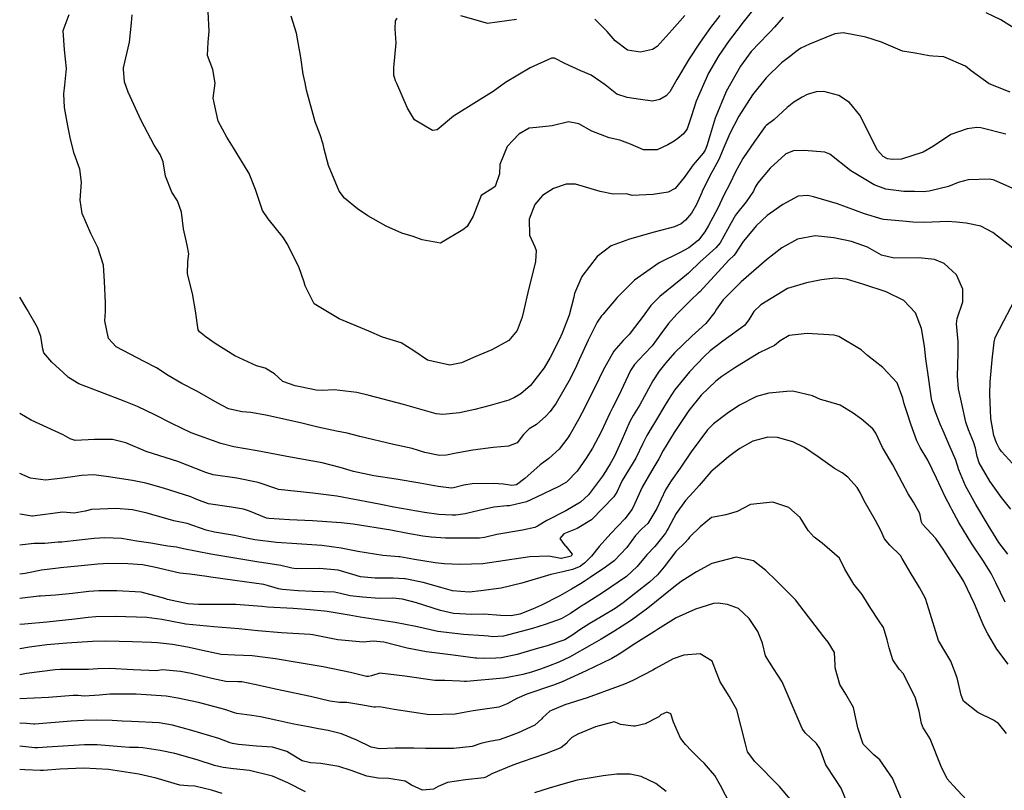
# Model space of a CAD drawing. Units: inches. Extents: x 1171772 to 1177772, y 561457 to 565458.
# Drawn here: x 1171772 to 1172128, y 564139 to 564418 of the extents above; entities that cross this region are included whole.
import ezdxf

# ---------------------------------------------------------------- set-up
doc = ezdxf.new("R2010")
doc.units = ezdxf.units.IN
doc.header["$MEASUREMENT"] = 0
doc.layers.add('Undefined', color=7, linetype='Continuous', true_color=0x748da4)

msp = doc.modelspace()

# ---------------------------------------------------------------- linework, layer by layer
at = {"layer": 'Undefined'}
for points, elevation in [([(1172037.79, 564421.81), (1172033.48, 564416.41), (1172032.85, 564415.59), (1172028.88, 564410.39), (1172025.11, 564404.97), (1172021.42, 564398.53), (1172017.01, 564388.49), (1172015.14, 564382.77), (1172013.66, 564378.4), (1172012.38, 564376.64), (1172010.31, 564374.93), (1172008.98, 564374.01), (1172006.71, 564372.68), (1172002.88, 564370.86), (1171997.88, 564370.85), (1171993.24, 564372.92), (1171989.4, 564374.35), (1171985.5, 564375.22), (1171979.22, 564377.58), (1171974.61, 564380.3), (1171970.81, 564380.96), (1171964.95, 564379.53), (1171959.29, 564378.96), (1171956.6, 564378.62), (1171952.82, 564376.48), (1171948.65, 564372.07), (1171946.03, 564365.51), (1171945.85, 564362.19), (1171944.28, 564357.62), (1171943.44, 564356.96), (1171939.27, 564354.29), (1171936.41, 564346.85), (1171934.17, 564343.15), (1171932.66, 564341.94), (1171924.56, 564337.12), (1171917.9, 564338.32), (1171914.64, 564339.54), (1171910.54, 564340.76), (1171904.94, 564343.25), (1171898.28, 564346.92), (1171894.51, 564349.46), (1171889.81, 564353.4), (1171887.89, 564355.9), (1171884.03, 564365.17), (1171882.45, 564371.12), (1171882.12, 564372.89), (1171881.04, 564376.28), (1171879.23, 564380.91), (1171876.13, 564392.38), (1171875.57, 564395.03), (1171874.91, 564398.24), (1171874.07, 564404.24), (1171872.5, 564413.02), (1171870.62, 564419.16)], 362), ([(1172128.95, 564376.55), (1172119.83, 564378.79), (1172118.4, 564378.89), (1172114.94, 564378.42), (1172108.99, 564376.41), (1172102.81, 564372.2), (1172099.06, 564369.95), (1172091.17, 564367.5), (1172087.96, 564367.32), (1172086.1, 564367.56), (1172084.57, 564368.37), (1172082.56, 564370.67), (1172076.14, 564383.32), (1172072.36, 564387.96), (1172068.54, 564390.48), (1172063.12, 564391.96), (1172060.3, 564391.84), (1172057.06, 564390.9), (1172055.25, 564389.9), (1172052.31, 564388.03), (1172049.83, 564386.17), (1172044.98, 564381.66), (1172042.32, 564379.66), (1172041.91, 564379.26), (1172038.06, 564373.86), (1172033.81, 564367.71), (1172031.24, 564362.92), (1172029.1, 564358.58), (1172026.86, 564354.24), (1172024.86, 564349.97), (1172023.03, 564346.31), (1172021.48, 564343.53), (1172020.11, 564341.2), (1172017.79, 564338.18), (1172014.3, 564335.34), (1172011.16, 564333.7), (1172003.55, 564330), (1171994.71, 564323.72), (1171988.4, 564317.45), (1171983.19, 564311.27), (1171982.78, 564310.82), (1171981.12, 564308.53), (1171977.91, 564301.99), (1171974.69, 564294.93), (1171973.66, 564292.73), (1171971.39, 564288.07), (1171966.41, 564279.28), (1171964.2, 564276.25), (1171962.66, 564274.47), (1171959.22, 564271.5), (1171956.63, 564269.96), (1171954.59, 564267.84), (1171952.23, 564264.89), (1171949.11, 564263.63), (1171943.59, 564263.15), (1171936.18, 564262.25), (1171930.21, 564261.17), (1171926.76, 564260.46), (1171924.16, 564260.27), (1171918.94, 564261.37), (1171914.26, 564262.82), (1171907.56, 564264.3), (1171895.43, 564267.23), (1171890.75, 564268.43), (1171886.92, 564269.1), (1171880.19, 564270.53), (1171873.9, 564272.14), (1171861.41, 564274.9), (1171855.95, 564275.85), (1171852.88, 564276.15), (1171847.89, 564277.22), (1171843.83, 564279.32), (1171836.73, 564283.45), (1171831.04, 564286.3), (1171826.06, 564289.23), (1171821.94, 564291.95), (1171817.47, 564294.35), (1171807.29, 564299.63), (1171804.51, 564302.58), (1171803.16, 564309.05), (1171803.42, 564312.4), (1171803.5, 564315.53), (1171803.12, 564323.28), (1171802.73, 564329.08), (1171800.66, 564335.51), (1171798.2, 564340.62), (1171795.04, 564347.86), (1171794.33, 564352.64), (1171794.75, 564359.09), (1171794.18, 564363.81), (1171792.18, 564369.47), (1171790.77, 564374.65), (1171789.87, 564379.56), (1171788.67, 564386.09), (1171788.34, 564391.05), (1171788.72, 564394.18), (1171789.34, 564400.31), (1171788.69, 564407.03), (1171788.2, 564413.99), (1171790.33, 564419.79)], 356), ([(1172130.52, 564391.68), (1172122.92, 564394.7), (1172116.38, 564399.39), (1172114.28, 564401.07), (1172106.43, 564404.41), (1172102.48, 564404.74), (1172101.19, 564404.89), (1172096.09, 564405.77), (1172091.56, 564406.54), (1172083.95, 564409.72), (1172078.32, 564411.53), (1172073.31, 564412.6), (1172070.07, 564413.18), (1172067.1, 564412.73), (1172057.89, 564409.07), (1172054.75, 564407.62), (1172053.09, 564406.4), (1172051.22, 564404.86), (1172047.84, 564402.27), (1172042.26, 564396.92), (1172037.33, 564390.7), (1172032.42, 564382.98), (1172029.09, 564376.77), (1172027.32, 564372.53), (1172025.21, 564367.36), (1172023.03, 564363.34), (1172022, 564361.65), (1172019.18, 564355.83), (1172019.01, 564355.42), (1172017.14, 564351.02), (1172015.33, 564347.96), (1172013.13, 564345.45), (1172011.6, 564344.11), (1172009.17, 564342.97), (1172001.81, 564341.09), (1171992.86, 564338.58), (1171986.24, 564336.11), (1171981.21, 564332.22), (1171975.69, 564325.01), (1171973.04, 564318.9), (1171972.75, 564317.53), (1171971.07, 564310.99), (1171968.55, 564304.5), (1171967.45, 564302.18), (1171964.16, 564295.71), (1171962.03, 564291.98), (1171957.11, 564285.61), (1171953.57, 564282.64), (1171951.26, 564281.24), (1171949.26, 564280.3), (1171942.48, 564278.35), (1171937.01, 564276.97), (1171931.46, 564275.78), (1171925.44, 564275.12), (1171922.93, 564275.39), (1171919.57, 564276.36), (1171911.15, 564278.69), (1171898.81, 564282.05), (1171894.25, 564283.1), (1171886.13, 564284.01), (1171881.87, 564283.86), (1171879.65, 564283.94), (1171873.87, 564285.09), (1171872.03, 564285.45), (1171867.61, 564287.05), (1171864.59, 564289.8), (1171861.14, 564291.91), (1171858.08, 564292.73), (1171850.21, 564296.37), (1171846.9, 564298.41), (1171843.06, 564300.77), (1171839.83, 564303.08), (1171837.49, 564305.03), (1171836.96, 564305.77), (1171835.96, 564312.64), (1171834.93, 564318.88), (1171833.12, 564325.94), (1171833.27, 564330.4), (1171833.62, 564333.22), (1171832.93, 564336.37), (1171831.64, 564342.23), (1171830.93, 564348.33), (1171829.42, 564352.35), (1171827.45, 564355.56), (1171825.13, 564361.32), (1171824.26, 564366.54), (1171823.24, 564369.2), (1171821.03, 564372.58), (1171816.31, 564381.42), (1171811.59, 564391.73), (1171810.27, 564395.41), (1171809.94, 564400.05), (1171810.02, 564400.48), (1171812.17, 564409.76), (1171812.8, 564416.77), (1171813.13, 564419.68)], 358), ([(1172048.47, 564418.8), (1172045.22, 564415.24), (1172043.57, 564413.42), (1172042.82, 564412.64), (1172036.86, 564406.38), (1172032.96, 564401.13), (1172027.79, 564391.89), (1172023.78, 564382.24), (1172022.03, 564376.29), (1172020.86, 564372.25), (1172020.26, 564370.72), (1172019.54, 564369.66), (1172015.86, 564365.38), (1172012.64, 564360.78), (1172009.33, 564356.91), (1172006.8, 564355.56), (1172001.41, 564354.72), (1171993.86, 564354.34), (1171992.6, 564354.72), (1171991.84, 564354.91), (1171986.92, 564354.79), (1171982.28, 564355.8), (1171973.38, 564358.4), (1171969.96, 564358.42), (1171965.42, 564356.82), (1171961.43, 564354.33), (1171958.69, 564351.09), (1171956.6, 564345.74), (1171956.7, 564340.01), (1171958.66, 564335.79), (1171959.14, 564334.43), (1171958.92, 564330.41), (1171956.08, 564319.21), (1171955.74, 564317.71), (1171954.6, 564312.38), (1171954.08, 564310.27), (1171952.32, 564305.56), (1171949.26, 564301.93), (1171943.12, 564298.46), (1171937.32, 564296.12), (1171932.18, 564293.85), (1171927.91, 564292.95), (1171919.85, 564294.82), (1171914.96, 564298.17), (1171910.38, 564301.04), (1171903.53, 564303.11), (1171898.6, 564305.31), (1171887.9, 564309.72), (1171878.88, 564315.11), (1171875.61, 564321.71), (1171875.27, 564322.98), (1171873.31, 564328.52), (1171869.09, 564336.79), (1171867.75, 564338.99), (1171862.31, 564345.84), (1171860.24, 564348.93), (1171857.65, 564356.48), (1171855.36, 564362.26), (1171849.72, 564371.62), (1171847.32, 564375.41), (1171844.21, 564381.16), (1171842.42, 564389.55), (1171843.15, 564394.94), (1171842.26, 564399.89), (1171840.28, 564404.96), (1171840.62, 564409.72), (1171840.91, 564413.81), (1171840.58, 564420.8)], 360), ([(1172025.53, 564419.39), (1172022.14, 564415.04), (1172018.44, 564409.8), (1172014.45, 564403.71), (1172009.97, 564396.31), (1172007.47, 564391.82), (1172006.06, 564390.31), (1172003.83, 564389.1), (1172001.16, 564388.48), (1171996.83, 564389.06), (1171991.98, 564389.79), (1171988.27, 564391.02), (1171984.06, 564394.3), (1171978.99, 564397.8), (1171975.32, 564399.36), (1171969.51, 564402.07), (1171965.8, 564403.95), (1171964.64, 564404.01), (1171956.97, 564400.47), (1171948.05, 564395.24), (1171943.63, 564391.9), (1171938.5, 564388.76), (1171929.19, 564383.06), (1171923.39, 564378.02), (1171921.6, 564377.86), (1171915.1, 564381.63), (1171912.61, 564385.93), (1171908.75, 564394.82), (1171908.25, 564395.76), (1171907.64, 564397.8), (1171907.62, 564400.45), (1171908.53, 564409.56), (1171908.11, 564414.64), (1171908.29, 564417.47), (1171908.92, 564418.44)], 364), ([(1171931.78, 564419.46), (1171941.49, 564416.65), (1171952.07, 564418.07)], 364), ([(1172012.85, 564419.45), (1172008.29, 564414.29), (1172002.9, 564408.25), (1172001.21, 564407.08), (1171996.84, 564406.1), (1171992.19, 564406.89), (1171987.72, 564410.26), (1171984.75, 564413.58), (1171980.39, 564418.1)], 366), ([(1172131.27, 564415.19), (1172127.04, 564417.82), (1172121.77, 564420.42)], 360), ([(1172131.48, 564356.87), (1172124.71, 564359.9), (1172123.17, 564360.25), (1172115.23, 564359.96), (1172111.72, 564359), (1172108.21, 564357.53), (1172101.22, 564355.85), (1172099, 564355.7), (1172095.85, 564355.73), (1172092.06, 564355.77), (1172085.47, 564356.64), (1172081.35, 564358.18), (1172072.89, 564363.3), (1172065.3, 564369.26), (1172063.48, 564370.04), (1172055.96, 564370.56), (1172052.2, 564370.44), (1172049.42, 564369.38), (1172049.08, 564369.12), (1172043.72, 564364.19), (1172039.24, 564358.93), (1172038.35, 564357.39), (1172037.63, 564355.95), (1172035.06, 564352), (1172031.57, 564347.65), (1172031.23, 564347.18), (1172029.59, 564344.41), (1172025.58, 564337.21), (1172024.12, 564335.42), (1172018.29, 564330.27), (1172014.38, 564326.46), (1172014.2, 564326.28), (1172011.41, 564323.9), (1172003.89, 564317.81), (1172000.62, 564314.53), (1171997.76, 564310.71), (1171993.14, 564304.51), (1171992.78, 564304.09), (1171990.57, 564301.93), (1171987.18, 564298.01), (1171983.31, 564291.19), (1171981.93, 564288.17), (1171979.91, 564283.92), (1171975.64, 564275.64), (1171974.39, 564273.34), (1171971.38, 564267.96), (1171970.59, 564266.72), (1171967.44, 564262.55), (1171963.7, 564259.16), (1171960.61, 564256.94), (1171955.05, 564252.02), (1171952.04, 564249.74), (1171950.32, 564249.45), (1171947.32, 564249.93), (1171943.74, 564250.21), (1171936.03, 564250.06), (1171933, 564249.57), (1171929.26, 564248.57), (1171928.54, 564248.51), (1171923.73, 564249.07), (1171917.05, 564250.32), (1171908.58, 564251.73), (1171900.43, 564252.89), (1171893.09, 564254.54), (1171888.3, 564255.99), (1171881.73, 564257.62), (1171870.28, 564259.68), (1171858.29, 564261.93), (1171849.86, 564263.48), (1171845.13, 564264.62), (1171834.42, 564268.55), (1171827.42, 564271.84), (1171821.34, 564274.98), (1171815.05, 564277.96), (1171810.15, 564279.97), (1171801.37, 564283.38), (1171793.83, 564286.19), (1171790.03, 564288.51), (1171788.18, 564290.28), (1171784, 564294.11), (1171781.17, 564297.39), (1171780.78, 564298.74), (1171780.08, 564303.39), (1171778.92, 564306.58), (1171775.19, 564313.09), (1171772.44, 564317.61)], 354), ([(1172131.39, 564335.28), (1172124.22, 564341), (1172119.92, 564343.18), (1172114.52, 564344.27), (1172111.06, 564344.74), (1172107.76, 564344.92), (1172099.47, 564344.53), (1172095.27, 564344.71), (1172091.69, 564345.07), (1172084.63, 564345.67), (1172084.25, 564345.73), (1172077.84, 564347.65), (1172068.08, 564351.29), (1172059.33, 564353.87), (1172057.33, 564354.3), (1172053.85, 564354.06), (1172048.25, 564351.1), (1172042.66, 564347.06), (1172038.7, 564343.3), (1172038.28, 564342.84), (1172033.9, 564337.67), (1172031.08, 564333.19), (1172030.6, 564332.59), (1172028.82, 564330.89), (1172018.23, 564319.52), (1172017.68, 564318.98), (1172015.13, 564316.58), (1172010.01, 564311.45), (1172006.91, 564308.03), (1172004.16, 564304.27), (1172001, 564300.01), (1171998.27, 564297.04), (1171994.66, 564293.23), (1171993.25, 564291.03), (1171989.06, 564282.02), (1171986.72, 564277.49), (1171985.74, 564275.61), (1171982.59, 564268.81), (1171979.55, 564262.94), (1171977.22, 564259.28), (1171973.95, 564254.69), (1171970.11, 564250.65), (1171967.34, 564249.03), (1171959.28, 564245.25), (1171955.64, 564243.57), (1171949.45, 564242.13), (1171948.55, 564242.09), (1171943.86, 564241.67), (1171938.55, 564240.42), (1171933.44, 564239.16), (1171930.03, 564238.78), (1171928.81, 564238.76), (1171923.94, 564239), (1171918.72, 564239.69), (1171907.63, 564241.67), (1171903.01, 564242.56), (1171899.83, 564243.2), (1171887.07, 564245.58), (1171878.35, 564246.66), (1171865.98, 564248.06), (1171865.44, 564248.21), (1171858.66, 564250.54), (1171850.9, 564252.15), (1171842.37, 564253.33), (1171839.7, 564254.13), (1171829.6, 564258.13), (1171823.13, 564260.14), (1171818.2, 564261.74), (1171810.8, 564264.86), (1171806.03, 564266.13), (1171799.44, 564266.06), (1171792.43, 564265.73), (1171790.63, 564266.29), (1171788.19, 564267.73), (1171776.56, 564273.02), (1171772.44, 564275.52)], 352), ([(1172130.68, 564240.93), (1172127.38, 564245.07), (1172123.15, 564250.99), (1172119.28, 564257.68), (1172118.58, 564259.91), (1172117.93, 564262.94), (1172117.18, 564265.23), (1172115.45, 564269.53), (1172114.5, 564272.36), (1172112.83, 564279.6), (1172111.84, 564284.37), (1172111.39, 564289.04), (1172111.7, 564297.06), (1172111.7, 564301.49), (1172111.11, 564307.91), (1172111.35, 564309.87), (1172113.39, 564315.82), (1172113.34, 564320.49), (1172111.05, 564325.67), (1172106.64, 564329.76), (1172103.1, 564331.23), (1172097.45, 564331.76), (1172088.5, 564331.62), (1172083.92, 564332.71), (1172078.9, 564335.61), (1172073.08, 564337.67), (1172066.72, 564339.02), (1172059.92, 564339.78), (1172053.56, 564338.57), (1172047.95, 564335.38), (1172042.44, 564331.01), (1172033.28, 564323.08), (1172026.74, 564316.6), (1172024.28, 564313.2), (1172023.68, 564312.13), (1172020.51, 564307.98), (1172015.41, 564303.5), (1172009.1, 564297.37), (1172006.01, 564293.76), (1172003.55, 564290.75), (1172001.28, 564287.34), (1171996.64, 564278.61), (1171994.24, 564274.81), (1171992.95, 564272.64), (1171989.8, 564265.32), (1171987.47, 564260.02), (1171985.92, 564257.31), (1171983.59, 564253.55), (1171983.13, 564252.85), (1171978, 564246.09), (1171975.15, 564243.38), (1171969.83, 564240.25), (1171962.97, 564236.83), (1171959.6, 564234.75), (1171958.61, 564234.28), (1171954.18, 564233.35), (1171944.88, 564231.7), (1171940.45, 564230.66), (1171938.65, 564230.41), (1171926.73, 564230.44), (1171926.32, 564230.45), (1171921.22, 564230.74), (1171918.12, 564231.11), (1171912.68, 564232.15), (1171906.62, 564233.3), (1171892.95, 564235.41), (1171888.6, 564235.93), (1171878.29, 564236.62), (1171870.02, 564237.09), (1171862.54, 564237.48), (1171861.68, 564237.64), (1171855.49, 564240.19), (1171853.38, 564240.93), (1171849.03, 564241.65), (1171840.66, 564242.8), (1171836.5, 564244.33), (1171834.3, 564245.3), (1171824.44, 564248.47), (1171818.02, 564250.3), (1171813.18, 564251.3), (1171804.49, 564252.61), (1171799.28, 564253.32), (1171794.73, 564253.1), (1171792.4, 564252.74), (1171788, 564252.07), (1171781.8, 564251.43), (1171776.39, 564252.11), (1171772.44, 564253.74)], 350), ([(1172129.64, 564224.6), (1172126.41, 564228.83), (1172122.55, 564235.08), (1172118.08, 564242.53), (1172114.27, 564249.33), (1172111.97, 564255.06), (1172110.77, 564258.58), (1172107.99, 564265.26), (1172106.26, 564269.22), (1172105.16, 564271.64), (1172103.45, 564275.91), (1172102.27, 564279.66), (1172102.02, 564280.84), (1172101.05, 564287.73), (1172099.98, 564295.23), (1172099.53, 564299.84), (1172098.46, 564306.28), (1172096.26, 564311.89), (1172092.03, 564316.39), (1172085.66, 564319.43), (1172077.56, 564322.16), (1172071.28, 564324.02), (1172067.19, 564324.47), (1172062.29, 564323.78), (1172056.82, 564322.76), (1172050.03, 564320.65), (1172040.35, 564314.81), (1172037.84, 564312.35), (1172036.05, 564309.37), (1172034.42, 564307.35), (1172026.64, 564301.65), (1172022.05, 564298.19), (1172019.94, 564296.28), (1172014.57, 564290.56), (1172009.17, 564283.88), (1172006.97, 564280.6), (1172005.3, 564277.76), (1172002.95, 564273.93), (1171999.13, 564267.59), (1171997.74, 564264.68), (1171995.18, 564259.38), (1171990.23, 564251.21), (1171989.47, 564249.74), (1171988.45, 564247.34), (1171987.18, 564245.33), (1171979.15, 564236.98), (1171973.95, 564233.93), (1171969.13, 564232.01), (1171967.66, 564230.25), (1171969.64, 564227.63), (1171969.85, 564227.46), (1171972.19, 564224.62), (1171971.72, 564223.86), (1171968.27, 564223), (1171968, 564223.02), (1171963.74, 564223.86), (1171956.89, 564223.66), (1171947.98, 564222.27), (1171939.87, 564221.1), (1171931.69, 564220.84), (1171925.83, 564221.14), (1171922.66, 564221.48), (1171915.14, 564222.72), (1171909.84, 564223.65), (1171909.47, 564223.69), (1171903.74, 564224.08), (1171894.71, 564225.56), (1171888.69, 564226.8), (1171881.69, 564227.75), (1171872.61, 564228.38), (1171865.22, 564228.86), (1171857.41, 564229.82), (1171854.48, 564230.44), (1171850.03, 564231.35), (1171842.81, 564232.53), (1171839.8, 564233.32), (1171832.96, 564235.72), (1171829.92, 564236.34), (1171828.17, 564236.64), (1171818.52, 564239.42), (1171813.22, 564240.6), (1171807.36, 564241.14), (1171798.4, 564240.81), (1171796.11, 564240.13), (1171792.11, 564239.5), (1171788.08, 564239.78), (1171777.09, 564238.41), (1171776.79, 564238.39), (1171773.37, 564238.99), (1171772.44, 564239.13)], 348), ([(1172131.34, 564257.38), (1172127.29, 564261.75), (1172126.53, 564262.9), (1172125.53, 564264.82), (1172124.52, 564267.5), (1172123.45, 564273.73), (1172123.07, 564282.48), (1172123.22, 564286.99), (1172123.95, 564294.94), (1172124.63, 564301.27), (1172125.07, 564302.93), (1172128.14, 564309), (1172133.22, 564318.7)], 352), ([(1172128.63, 564207.25), (1172125.29, 564214.21), (1172123.57, 564217.66), (1172120.82, 564222.06), (1172116.6, 564228.38), (1172111.97, 564236.12), (1172109.4, 564240.77), (1172108.99, 564241.47), (1172106.94, 564245.31), (1172103.85, 564252.1), (1172100.66, 564258.6), (1172097.97, 564263.24), (1172096.75, 564265.64), (1172094.62, 564271.64), (1172093.39, 564275.39), (1172092.16, 564278.95), (1172091.62, 564280.98), (1172089.59, 564286.63), (1172084.48, 564292.1), (1172078.95, 564296.49), (1172076.57, 564298.54), (1172068.55, 564303.39), (1172066.84, 564303.85), (1172057.08, 564304.39), (1172050.53, 564303.64), (1172047.36, 564301.72), (1172045.31, 564300.11), (1172042.72, 564298.88), (1172039.7, 564297.41), (1172030.92, 564291.97), (1172026.2, 564288.91), (1172024.03, 564287.23), (1172018.75, 564282.06), (1172014.33, 564276.55), (1172008.97, 564268.57), (1172005.09, 564262.1), (1172003.46, 564259.15), (1172000.92, 564254.88), (1171997.39, 564248.86), (1171994.72, 564242.64), (1171993.88, 564240.91), (1171991.16, 564237.43), (1171986.1, 564232.09), (1171981.95, 564227.42), (1171979.08, 564223.88), (1171976.54, 564221.38), (1171975.8, 564220.72), (1171975, 564220.13), (1171972.23, 564219.02), (1171968.75, 564218.2), (1171964.41, 564217.28), (1171953.89, 564214.12), (1171946.48, 564212.38), (1171939.12, 564211.32), (1171934.88, 564210.93), (1171928.93, 564211.36), (1171924.62, 564212.55), (1171918.26, 564214.42), (1171911.82, 564215.71), (1171911.51, 564215.74), (1171907.48, 564215.88), (1171900.9, 564215.89), (1171895.63, 564216.47), (1171892.81, 564217.31), (1171887.55, 564218.79), (1171880.83, 564219.46), (1171872.34, 564219.35), (1171870.76, 564219.52), (1171866.81, 564220.49), (1171859.79, 564221.64), (1171858.84, 564221.78), (1171845.81, 564223.86), (1171841.47, 564224.57), (1171831.6, 564226.55), (1171829.11, 564227.1), (1171826, 564227.55), (1171824.49, 564227.78), (1171819.8, 564228.56), (1171814.72, 564229.35), (1171809.29, 564230.25), (1171803.19, 564230.57), (1171799.39, 564230.34), (1171791.82, 564229.4), (1171787.69, 564228.97), (1171786.33, 564228.92), (1171782.72, 564228.54), (1171781.55, 564228.49), (1171777.49, 564228.52), (1171772.44, 564227.82)], 346), ([(1172129.73, 564184.88), (1172125.67, 564190.31), (1172122.38, 564195.86), (1172120.97, 564198.53), (1172117.56, 564206.66), (1172113.72, 564214.77), (1172113.02, 564215.99), (1172108.77, 564222.49), (1172106.5, 564226.02), (1172103.59, 564230.28), (1172098.82, 564235.42), (1172098.43, 564236.22), (1172097.77, 564239.31), (1172095.57, 564243.41), (1172093.54, 564246.4), (1172091.52, 564250.27), (1172088.02, 564256.89), (1172084.33, 564263.21), (1172081.86, 564268.4), (1172080.84, 564269.96), (1172076.69, 564273.45), (1172073.74, 564275.57), (1172069.03, 564278.52), (1172064.58, 564279.88), (1172061.93, 564280.58), (1172059.06, 564281.9), (1172051.92, 564283.52), (1172049.7, 564283.45), (1172043.26, 564282.82), (1172038.81, 564281.68), (1172032.58, 564278.47), (1172028.19, 564275.53), (1172023.2, 564271.73), (1172021.02, 564269.56), (1172015.11, 564261.58), (1172011.21, 564255.77), (1172007.9, 564251.08), (1172005.9, 564247.93), (1172002.7, 564241.18), (1171999.44, 564235.68), (1171997.28, 564233.73), (1171995.01, 564231.41), (1171991.87, 564226.97), (1171987.34, 564222.24), (1171984.25, 564219.94), (1171978.62, 564216.2), (1171976.44, 564214.74), (1171975.11, 564213.87), (1171971.88, 564211.92), (1171967.71, 564209.58), (1171961.03, 564206.22), (1171957.86, 564204.71), (1171953.19, 564202.91), (1171950.12, 564202.27), (1171946.26, 564202.39), (1171940.31, 564202.91), (1171935.84, 564202.83), (1171929.21, 564203.19), (1171924.5, 564204.29), (1171915.93, 564207.07), (1171910.86, 564208.38), (1171907.35, 564208.65), (1171902.47, 564208.63), (1171896.31, 564209.03), (1171891.9, 564209.59), (1171888.42, 564210.4), (1171886.2, 564210.85), (1171878.24, 564211.14), (1171873.11, 564211.38), (1171867.46, 564211.86), (1171865.93, 564212.14), (1171862.41, 564213.21), (1171860.65, 564213.63), (1171850.23, 564215.06), (1171841.57, 564216.36), (1171840.12, 564216.6), (1171833.9, 564217.33), (1171830.38, 564217.73), (1171821, 564219.91), (1171816.77, 564220.75), (1171811.58, 564221.18), (1171804.48, 564221.25), (1171800.73, 564221.01), (1171794.7, 564220.37), (1171787.18, 564219.63), (1171786.4, 564219.58), (1171780.36, 564218.87), (1171775, 564217.79), (1171774.47, 564217.68), (1171772.44, 564217.36)], 344), ([(1172129.16, 564159.73), (1172126.2, 564163.35), (1172124.48, 564164.55), (1172118.78, 564167.34), (1172113.58, 564171.42), (1172112.73, 564173.62), (1172111.26, 564179.89), (1172109, 564185.89), (1172107.22, 564188.94), (1172104.6, 564193.38), (1172101.04, 564204.73), (1172099.83, 564208.53), (1172097.71, 564212.56), (1172096.96, 564213.79), (1172094.65, 564217.47), (1172091.47, 564223.09), (1172090.8, 564224.1), (1172086.93, 564227.83), (1172085.01, 564230.21), (1172083.73, 564233.15), (1172081.76, 564236.75), (1172077.65, 564243.95), (1172076.21, 564246.95), (1172075.13, 564248.67), (1172071.76, 564252.47), (1172069.72, 564254), (1172066.91, 564255.63), (1172061.12, 564259.84), (1172056.16, 564263.2), (1172051.93, 564265.19), (1172046.34, 564266.84), (1172042.93, 564266.91), (1172037.44, 564265.48), (1172032.72, 564262.88), (1172031.05, 564261.6), (1172028.7, 564259.84), (1172022.3, 564254.38), (1172018, 564249.43), (1172015.98, 564247.14), (1172013.09, 564244.02), (1172009.73, 564239.36), (1172006.85, 564233.93), (1172006.5, 564233.27), (1172005.89, 564232.27), (1172002.01, 564227.42), (1171999.16, 564224.37), (1171995.67, 564220.19), (1171991.75, 564216.51), (1171983.11, 564210.64), (1171976.48, 564206.44), (1171976.04, 564206.17), (1171974.97, 564205.51), (1171971.53, 564203.15), (1171968.21, 564201.25), (1171962.43, 564199.19), (1171957.76, 564197.74), (1171947.38, 564194.91), (1171943.37, 564194.73), (1171941.77, 564194.97), (1171940.26, 564195.11), (1171932.88, 564195.51), (1171923.58, 564196.68), (1171915.6, 564198.42), (1171908.22, 564199.89), (1171904.95, 564200.38), (1171900.2, 564201.12), (1171895.49, 564201.86), (1171891.58, 564202.5), (1171883.53, 564203.91), (1171882.65, 564204.01), (1171877.45, 564204.43), (1171871.25, 564204.99), (1171861.98, 564205.5), (1171859.95, 564205.65), (1171850.61, 564206.45), (1171846.63, 564206.39), (1171839.84, 564206.41), (1171837.05, 564206.46), (1171833.19, 564206.65), (1171825.82, 564208.24), (1171824.91, 564208.58), (1171816.31, 564210.84), (1171807.57, 564211.39), (1171801.09, 564211.31), (1171797.39, 564211.11), (1171791.53, 564210.44), (1171785.4, 564209.78), (1171779.94, 564209.42), (1171779.37, 564209.39), (1171772.44, 564208.62)], 342), ([(1172116.34, 564133.99), (1172109.92, 564140.95), (1172107.7, 564143.41), (1172105.49, 564147.81), (1172101.6, 564157.85), (1172099.71, 564160.74), (1172098.97, 564161.77), (1172098.45, 564163.33), (1172097.62, 564167.84), (1172096.29, 564172.58), (1172091.97, 564181.31), (1172090.29, 564183.02), (1172088.01, 564186.35), (1172086.68, 564190.72), (1172086.02, 564193.59), (1172084.7, 564198.1), (1172082.92, 564200.79), (1172080.07, 564204.97), (1172077, 564210.09), (1172073.91, 564213.72), (1172070.65, 564219.21), (1172068.74, 564223.16), (1172062.53, 564228.61), (1172059.56, 564230.72), (1172057.43, 564233.21), (1172054.53, 564237.85), (1172050.49, 564241.44), (1172044.69, 564243.47), (1172036.66, 564242.6), (1172031.81, 564240.08), (1172027.66, 564238.85), (1172027.03, 564238.7), (1172024.6, 564238.29), (1172022.49, 564237.85), (1172018.39, 564234.52), (1172014.61, 564230.72), (1172014.03, 564230.02), (1172013.08, 564228.93), (1172009.67, 564225.56), (1172005.34, 564220.08), (1172002.96, 564217.13), (1172000.09, 564214.55), (1171995.18, 564210.69), (1171990.56, 564207.04), (1171987.66, 564205.01), (1171983.18, 564202.26), (1171978.52, 564199.5), (1171974.93, 564197.23), (1171972.4, 564195.44), (1171969.44, 564193.68), (1171963.07, 564191.49), (1171959.15, 564190.38), (1171952.21, 564188.29), (1171946.65, 564187.12), (1171944.51, 564186.96), (1171940.16, 564186.87), (1171937.74, 564186.97), (1171937.19, 564187.03), (1171929.13, 564188.07), (1171919.53, 564189.27), (1171912.48, 564190.62), (1171904.07, 564192.8), (1171900.23, 564193.15), (1171896.59, 564192.82), (1171887.41, 564193.58), (1171878.34, 564195.47), (1171877.45, 564195.58), (1171867.03, 564196.17), (1171858.55, 564196.95), (1171851.59, 564197.56), (1171842.59, 564198.28), (1171832.54, 564199.31), (1171831.31, 564199.49), (1171823.79, 564200.98), (1171818.37, 564201.76), (1171807.12, 564202.1), (1171799.98, 564201.92), (1171797.19, 564201.73), (1171792.35, 564201.17), (1171782.29, 564200.01), (1171774.22, 564199.29), (1171772.44, 564199.15)], 340), ([(1172091.17, 564135.91), (1172087.98, 564143.57), (1172083.31, 564150.29), (1172081.2, 564152.03), (1172077.28, 564155.92), (1172075.42, 564161.85), (1172073.79, 564169.13), (1172071.1, 564173.93), (1172068.91, 564177.44), (1172067.17, 564183.48), (1172067.21, 564184.43), (1172067.02, 564189), (1172064.63, 564192.78), (1172063.13, 564194.67), (1172060, 564198.87), (1172057.6, 564201.99), (1172052.92, 564208.05), (1172051.31, 564209.73), (1172045.85, 564215.11), (1172042.17, 564218.75), (1172037.68, 564222.23), (1172031.42, 564223.59), (1172022.68, 564221.2), (1172017.12, 564218.23), (1172011.53, 564214.76), (1172008.89, 564212.71), (1171999.54, 564205.06), (1171994.08, 564201.11), (1171993.19, 564200.51), (1171987.16, 564196.65), (1171982.59, 564193.83), (1171979.2, 564191.94), (1171971.13, 564187.43), (1171967.35, 564185.52), (1171963.63, 564184.08), (1171960.65, 564183), (1171957.49, 564181.92), (1171954.26, 564181.1), (1171948.16, 564179.84), (1171947.34, 564179.72), (1171933.95, 564178.59), (1171933.22, 564178.58), (1171931.53, 564178.75), (1171926.1, 564178.95), (1171922.51, 564178.89), (1171911.64, 564180.5), (1171902.65, 564181.6), (1171899.66, 564180.66), (1171898.48, 564180.32), (1171897.81, 564180.41), (1171892.07, 564181.84), (1171882.1, 564183.92), (1171873.51, 564185.37), (1171864.92, 564186.75), (1171856.48, 564187.9), (1171850.25, 564188.15), (1171845.24, 564188.36), (1171840.22, 564189.45), (1171833.04, 564191.01), (1171827.69, 564191.91), (1171822.23, 564192.56), (1171820.09, 564192.65), (1171813.17, 564192.93), (1171803.63, 564193.15), (1171798.81, 564193.04), (1171789.49, 564192.46), (1171782.24, 564191.81), (1171776.02, 564190.97), (1171772.44, 564190.35)], 338), ([(1172072.21, 564132.85), (1172069.43, 564139.95), (1172067.29, 564143.1), (1172063.79, 564148.48), (1172061.61, 564154.29), (1172060.41, 564156.15), (1172056.31, 564159.98), (1172055.29, 564161.55), (1172051.71, 564170.05), (1172048.09, 564178.48), (1172044.97, 564183.22), (1172042.08, 564187.8), (1172040.89, 564192.42), (1172039.3, 564196.63), (1172036.09, 564201.35), (1172032.26, 564204.95), (1172028.26, 564206.4), (1172024.97, 564206.87), (1172023.17, 564206.73), (1172016.73, 564204.73), (1172009.76, 564201.56), (1172002.97, 564197.4), (1172001.87, 564196.71), (1171995.14, 564192.48), (1171989.11, 564188.44), (1171986.45, 564186.89), (1171986.27, 564186.79), (1171977.18, 564182.41), (1171968.51, 564178.48), (1171965.45, 564177.23), (1171955.79, 564173.94), (1171952.1, 564172.43), (1171948.67, 564170.48), (1171945.67, 564169.31), (1171936.4, 564167.95), (1171932.4, 564167.25), (1171929.81, 564166.76), (1171920.6, 564166.47), (1171907.76, 564168.5), (1171902.49, 564169.45), (1171901, 564169.29), (1171900.44, 564169.24), (1171895.78, 564170.12), (1171890.65, 564170.93), (1171888.01, 564170.98), (1171884.49, 564171.46), (1171877.61, 564173.18), (1171871.74, 564174.41), (1171865.47, 564175.66), (1171857.29, 564177.43), (1171852.7, 564178.39), (1171851.33, 564178.44), (1171846.97, 564178.58), (1171841.84, 564179.67), (1171834.42, 564181.48), (1171830.6, 564182.16), (1171824.02, 564182.78), (1171822.52, 564182.51), (1171821.9, 564182.41), (1171813.46, 564182.74), (1171804.85, 564183.32), (1171800.64, 564183.2), (1171797.25, 564182.95), (1171794.59, 564182.97), (1171787.05, 564182.93), (1171785.24, 564182.82), (1171774.91, 564181.47), (1171772.44, 564180.96)], 336), ([(1172051.66, 564135.23), (1172047.11, 564140.59), (1172038.13, 564149.61), (1172035.56, 564153.14), (1172034.76, 564156.06), (1172031.67, 564168.27), (1172028.94, 564173.21), (1172025.61, 564178.47), (1172024.26, 564181.78), (1172022.71, 564185.9), (1172018.36, 564188.54), (1172012.56, 564188.04), (1172008.66, 564186.77), (1172002.22, 564183.26), (1172001.34, 564182.7), (1171994.11, 564178.88), (1171991.08, 564177.61), (1171988.8, 564176.78), (1171977.59, 564172.72), (1171969.52, 564170.16), (1171964.07, 564167.86), (1171961.4, 564165.45), (1171961.13, 564165.04), (1171958.68, 564162.82), (1171952.62, 564160.05), (1171949.14, 564158.69), (1171945.73, 564157.46), (1171942.25, 564156.82), (1171939.13, 564156.14), (1171935.98, 564155.04), (1171929.24, 564154.31), (1171919.09, 564154.36), (1171914.93, 564154.5), (1171908.18, 564154.49), (1171902.47, 564154.27), (1171899.45, 564154.86), (1171894.26, 564157.31), (1171888.73, 564159.62), (1171883.95, 564160.81), (1171880.41, 564161.44), (1171876.86, 564162.12), (1171871.56, 564163.13), (1171865.06, 564164.62), (1171859.54, 564165.82), (1171856.37, 564166.24), (1171850.98, 564167.05), (1171850.08, 564167.29), (1171846.53, 564168.41), (1171837.05, 564170.98), (1171829.62, 564172.59), (1171825.34, 564173.23), (1171814.55, 564174.05), (1171805.07, 564173.97), (1171801.23, 564173.57), (1171795.79, 564173.26), (1171793.56, 564173.45), (1171791.76, 564173.53), (1171782.85, 564172.78), (1171772.44, 564172.28)], 334), ([(1172029.36, 564133.97), (1172025.77, 564140.99), (1172023.77, 564144.63), (1172019.87, 564149.01), (1172018.47, 564150.38), (1172015.22, 564153.53), (1172013.07, 564155.73), (1172011.29, 564158.09), (1172008.73, 564163.86), (1172007.78, 564166.91), (1172006.42, 564167.5), (1172004.24, 564166.49), (1172003.45, 564165.85), (1171998.55, 564163.25), (1171994.88, 564162.43), (1171994.37, 564162.42), (1171989.67, 564163.01), (1171988.57, 564163.56), (1171987.37, 564163.94), (1171980.57, 564162.17), (1171974.23, 564159.5), (1171972.03, 564158.34), (1171970.48, 564156.7), (1171970.16, 564156.3), (1171968.01, 564154.64), (1171962.53, 564152.4), (1171954.1, 564149.51), (1171950.65, 564148.29), (1171943.11, 564145.23), (1171940.97, 564143.99), (1171940.19, 564143.71), (1171933.6, 564142.99), (1171927.12, 564142.06), (1171923.72, 564140.55), (1171922.01, 564139.68), (1171918.07, 564139.31), (1171914.02, 564141.06), (1171911.77, 564142.49), (1171905.88, 564143.47), (1171901.98, 564143.57), (1171897.94, 564144.34), (1171892.27, 564146.44), (1171887.76, 564147.88), (1171881.28, 564148.87), (1171877.61, 564149.11), (1171874.55, 564149.9), (1171869.93, 564152.68), (1171869, 564153.25), (1171863.83, 564154.78), (1171858, 564155.24), (1171851.54, 564155.82), (1171849.41, 564156.13), (1171848.55, 564156.38), (1171844.45, 564157.9), (1171834.68, 564160.86), (1171827.68, 564162.78), (1171822.83, 564163.62), (1171812.89, 564164.1), (1171809.47, 564164.19), (1171805.87, 564164.44), (1171800.08, 564164.58), (1171795.58, 564164.47), (1171791.09, 564164.24), (1171777.9, 564163.14), (1171777.53, 564163.14), (1171774.86, 564163.39), (1171772.44, 564163.56)], 332), ([(1171875.77, 564138.66), (1171869.35, 564141.9), (1171863.83, 564144.39), (1171855.53, 564146.35), (1171849.72, 564146.96), (1171846.04, 564147.45), (1171842.86, 564148.24), (1171836.6, 564150.22), (1171828.53, 564152.54), (1171823.22, 564153.62), (1171816.95, 564154.63), (1171815.21, 564154.7), (1171812.07, 564154.71), (1171809.09, 564154.96), (1171800.5, 564155.65), (1171795.87, 564155.66), (1171782.41, 564154.8), (1171779, 564154.59), (1171777.9, 564154.62), (1171772.44, 564155.15)], 330), ([(1171845.68, 564138.01), (1171841.78, 564139.26), (1171835.76, 564140.77), (1171833.21, 564140.87), (1171830.36, 564141.09), (1171821.77, 564143.6), (1171815.55, 564145.05), (1171813.98, 564145.32), (1171804.58, 564146.78), (1171795.64, 564147.28), (1171786.98, 564146.89), (1171781.06, 564146.39), (1171779.94, 564146.35), (1171774.24, 564146.6), (1171772.44, 564146.7)], 328), ([(1172006.1, 564138.75), (1172002.37, 564141.71), (1171997.1, 564144.25), (1171993.08, 564145.03), (1171988.28, 564145.02), (1171983.35, 564144.46), (1171973.89, 564142.89), (1171969.61, 564141.7), (1171963.81, 564139.94), (1171958.48, 564138.32)], 330)]:
    msp.add_lwpolyline(points, dxfattribs=dict(at, elevation=elevation))

doc.saveas('drawing.dxf')
